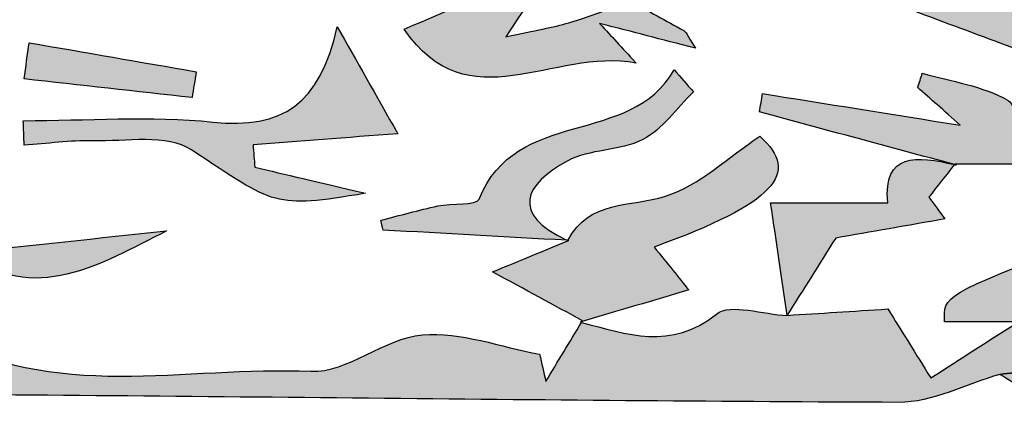
# Model space of a CAD drawing. Extents: x 12 to 208, y -292 to -5.
# Drawn here: x 94 to 98, y -122 to -120 of the extents above; entities that cross this region are included whole.
import ezdxf

# ---------------------------------------------------------------- set-up
doc = ezdxf.new("R2010")
doc.units = 0
doc.header["$MEASUREMENT"] = 0
doc.layers.add('LIVELLO_1', color=7, linetype='CONTINUOUS')

# ---------------------------------------------------------------- blocks, each defined once
blk = doc.blocks.new('BLOCK_2')
at = {"layer": 'LIVELLO_1'}
h = blk.add_hatch(color=7, dxfattribs=at)
h.dxf.hatch_style = 2
edge = h.paths.add_edge_path()
edge.add_spline(control_points=[(97.4334, -120.4181), (97.6786, -120.5095), (97.9039, -120.5935), (98.1303, -120.678), (98.0934, -120.7066), (98.0469, -120.7426), (98.0003, -120.7787), (98.0134, -120.7972), (98.0264, -120.8158), (98.0395, -120.8344), (98.1087, -120.7831), (98.1779, -120.7318), (98.2471, -120.6806), (98.2004, -120.6203), (98.1535, -120.5602), (98.1072, -120.4997), (98.0864, -120.4726), (98.0665, -120.4448), (98.0463, -120.4173), (98.0368, -120.4194), (98.0286, -120.4243), (98.0204, -120.4243), (98.012, -120.4243), (97.9994, -120.4216), (97.9958, -120.4157), (97.9455, -120.3321), (97.899, -120.2462), (97.8456, -120.1647), (97.826, -120.1348), (97.7863, -120.1187), (97.7636, -120.0902), (97.7128, -120.0262), (97.6669, -119.9583), (97.6409, -119.9222), (97.5941, -120.0322), (97.5681, -120.1592), (97.5348, -120.1611), (97.2564, -120.1771), (96.9767, -120.1702), (96.6973, -120.1702), (96.6965, -120.1462), (96.6956, -120.1223), (96.6947, -120.0983), (96.7805, -120.1065), (96.8664, -120.1147), (96.9522, -120.1229), (96.9584, -120.0947), (96.9646, -120.0665), (96.9708, -120.0383), (96.8205, -119.9954), (96.6702, -119.9525), (96.5199, -119.9097), (96.5303, -119.949), (96.5406, -119.9884), (96.551, -120.0277), (96.5095, -120.0757), (96.4681, -120.1237), (96.4266, -120.1717), (96.6132, -120.2614), (96.4334, -120.3166), (96.4087, -120.3865), (96.749, -120.3546), (97.0894, -120.3227), (97.4403, -120.2898), (97.436, -120.3692), (97.4333, -120.4195), (97.4334, -120.4181)], knot_values=[0, 0, 0, 0, 1, 1, 1, 2, 2, 2, 3, 3, 3, 4, 4, 4, 5, 5, 5, 6, 6, 6, 7, 7, 7, 8, 8, 8, 9, 9, 9, 10, 10, 10, 11, 11, 11, 12, 12, 12, 13, 13, 13, 14, 14, 14, 15, 15, 15, 16, 16, 16, 17, 17, 17, 18, 18, 18, 19, 19, 19, 20, 20, 20, 21, 21, 21, 22, 22, 22, 22], degree=3, periodic=1)
h = blk.add_hatch(color=7, dxfattribs=at)
h.dxf.hatch_style = 2
edge = h.paths.add_edge_path()
edge.add_spline(control_points=[(95.9405, -120.5244), (96.0275, -120.3917), (96.0707, -120.3256), (96.1143, -120.2595), (95.9279, -120.3392), (95.7412, -120.4191), (95.561, -120.4962), (95.7994, -120.8472), (96.115, -120.5657), (96.4259, -120.6228), (96.3671, -120.559), (96.3377, -120.5271), (96.2898, -120.4751), (96.4188, -120.5085), (96.5143, -120.5331), (96.6464, -120.5673), (96.6136, -120.5157), (96.6107, -120.5052), (96.6039, -120.5015), (96.5376, -120.4646), (96.4706, -120.4288), (96.4038, -120.3928), (96.3277, -120.4197), (96.2524, -120.4494), (96.1751, -120.4725), (96.1155, -120.4904), (96.0534, -120.4999), (95.9405, -120.5244)], knot_values=[0, 0, 0, 0, 1, 1, 1, 2, 2, 2, 3, 3, 3, 4, 4, 4, 5, 5, 5, 6, 6, 6, 7, 7, 7, 8, 8, 8, 9, 9, 9, 9], degree=3, periodic=1)
h = blk.add_hatch(color=7, dxfattribs=at)
h.dxf.hatch_style = 2
edge = h.paths.add_edge_path()
edge.add_spline(control_points=[(94.1412, -120.8379), (94.1423, -120.8685), (94.1434, -120.8992), (94.1445, -120.9298), (94.2299, -120.9238), (94.3154, -120.9112), (94.4005, -120.9133), (94.5248, -120.9163), (94.6774, -120.8867), (94.7678, -120.9466), (95.0812, -121.1543), (95.0729, -121.1667), (95.4173, -121.109), (95.2321, -121.0653), (95.1183, -121.0385), (95.0045, -121.0116), (95.0023, -120.9838), (95.0001, -120.9559), (94.9979, -120.9281), (95.1702, -120.9148), (95.3425, -120.9015), (95.5373, -120.8865), (95.4551, -120.7414), (95.3833, -120.6146), (95.3116, -120.4878), (95.246, -120.7785), (95.1079, -120.87), (94.8479, -120.843), (94.6147, -120.8188), (94.3769, -120.8379), (94.1412, -120.8379)], knot_values=[0, 0, 0, 0, 1, 1, 1, 2, 2, 2, 3, 3, 3, 4, 4, 4, 5, 5, 5, 6, 6, 6, 7, 7, 7, 8, 8, 8, 9, 9, 9, 10, 10, 10, 10], degree=3, periodic=1)
h = blk.add_hatch(color=7, dxfattribs=at)
h.dxf.hatch_style = 2
edge = h.paths.add_edge_path()
edge.add_spline(control_points=[(94.1447, -120.6822), (94.3532, -120.7053), (94.5617, -120.7283), (94.7703, -120.7514), (94.7756, -120.7194), (94.781, -120.6873), (94.7863, -120.6553), (94.5786, -120.6191), (94.3709, -120.583), (94.1632, -120.5469), (94.157, -120.592), (94.1508, -120.6371), (94.1447, -120.6822)], knot_values=[0, 0, 0, 0, 1, 1, 1, 2, 2, 2, 3, 3, 3, 4, 4, 4, 4], degree=3, periodic=1)
h = blk.add_hatch(color=7, dxfattribs=at)
h.dxf.hatch_style = 2
edge = h.paths.add_edge_path()
edge.add_spline(control_points=[(96.1688, -120.9886), (96.2524, -120.943), (96.3656, -120.9525), (96.4506, -120.9084), (96.5243, -120.8701), (96.5771, -120.7916), (96.6392, -120.7308), (96.6154, -120.7032), (96.5916, -120.6756), (96.5679, -120.648), (96.4045, -120.9363), (95.9758, -120.7865), (95.8406, -121.1313), (95.831, -121.1558), (95.7391, -121.1452), (95.6866, -121.1563), (95.6151, -121.1714), (95.5447, -121.1917), (95.4738, -121.2098), (95.4768, -121.222), (95.4797, -121.2341), (95.4826, -121.2463), (95.7108, -121.259), (95.9391, -121.2717), (96.1673, -121.2844), (95.9577, -121.1857), (96.0081, -121.0763), (96.1688, -120.9886)], knot_values=[0, 0, 0, 0, 1, 1, 1, 2, 2, 2, 3, 3, 3, 4, 4, 4, 5, 5, 5, 6, 6, 6, 7, 7, 7, 8, 8, 8, 9, 9, 9, 9], degree=3, periodic=1)
h = blk.add_hatch(color=7, dxfattribs=at)
h.dxf.hatch_style = 2
edge = h.paths.add_edge_path()
edge.add_spline(control_points=[(97.8493, -120.9999), (97.8357, -120.8953), (97.8501, -120.7848), (97.8127, -120.7628), (97.7183, -120.7075), (97.6006, -120.6921), (97.4922, -120.6607), (97.4866, -120.6787), (97.481, -120.6966), (97.4755, -120.7146), (97.5229, -120.7566), (97.5704, -120.7985), (97.6341, -120.8549), (97.3696, -120.8125), (97.1332, -120.7746), (96.8969, -120.7367), (96.8931, -120.7596), (96.8894, -120.7825), (96.8856, -120.8054), (97.1279, -120.8709), (97.3702, -120.9363), (97.6126, -121.0018), (97.6131, -121.0012), (97.6136, -121.0005), (97.614, -120.9999), (97.7036, -120.9999), (97.7931, -120.9999), (97.8493, -120.9999)], knot_values=[0, 0, 0, 0, 1, 1, 1, 2, 2, 2, 3, 3, 3, 4, 4, 4, 5, 5, 5, 6, 6, 6, 7, 7, 7, 8, 8, 8, 9, 9, 9, 9], degree=3, periodic=1)
h = blk.add_hatch(color=7, dxfattribs=at)
h.dxf.hatch_style = 2
edge = h.paths.add_edge_path()
edge.add_spline(control_points=[(96.2241, -121.5878), (96.358, -121.548), (96.4915, -121.5085), (96.6219, -121.4699), (96.5867, -121.4261), (96.5423, -121.3709), (96.4929, -121.3095), (96.9441, -121.1457), (97.0418, -121.0336), (96.8871, -120.8961), (96.7684, -120.9747), (96.6619, -121.0795), (96.535, -121.1197), (96.4043, -121.1611), (96.2506, -121.1323), (96.1716, -121.2846), (96.1728, -121.2847), (96.174, -121.2848), (96.1752, -121.2848), (96.0854, -121.3219), (95.9957, -121.3591), (95.8907, -121.4025), (96.0122, -121.4685), (96.1191, -121.5266), (96.226, -121.5847), (96.226, -121.5847), (96.2178, -121.5898), (96.2183, -121.5895), (96.2203, -121.5889), (96.2221, -121.5884), (96.2241, -121.5878)], knot_values=[0, 0, 0, 0, 1, 1, 1, 2, 2, 2, 3, 3, 3, 4, 4, 4, 5, 5, 5, 6, 6, 6, 7, 7, 7, 8, 8, 8, 9, 9, 9, 10, 10, 10, 10], degree=3, periodic=1)
h = blk.add_hatch(color=7, dxfattribs=at)
h.dxf.hatch_style = 2
edge = h.paths.add_edge_path()
edge.add_spline(control_points=[(97.5768, -121.2046), (97.5567, -121.1774), (97.5367, -121.1502), (97.5166, -121.1231), (97.5485, -121.0827), (97.5805, -121.0423), (97.6125, -121.0019), (97.4728, -120.9691), (97.3455, -120.9556), (97.3637, -121.1445), (97.2095, -121.1445), (97.0681, -121.1445), (96.9269, -121.1445), (96.9495, -121.2969), (96.9693, -121.4306), (96.989, -121.5641), (97.0489, -121.4681), (97.1091, -121.3725), (97.1696, -121.2762), (97.2982, -121.2536), (97.4375, -121.2291), (97.5768, -121.2046)], knot_values=[0, 0, 0, 0, 1, 1, 1, 2, 2, 2, 3, 3, 3, 4, 4, 4, 5, 5, 5, 6, 6, 6, 7, 7, 7, 7], degree=3, periodic=1)
h = blk.add_hatch(color=7, dxfattribs=at)
h.dxf.hatch_style = 2
edge = h.paths.add_edge_path()
edge.add_spline(control_points=[(97.6188, -121.0031), (97.6188, -121.0031), (97.6189, -121.0031), (97.6189, -121.0031), (97.6197, -121.0037), (97.614, -120.9999), (97.614, -120.9999), (97.6136, -121.0005), (97.6131, -121.0012), (97.6126, -121.0018), (97.6126, -121.0018), (97.6125, -121.0019), (97.6125, -121.0019), (97.6131, -121.002), (97.6136, -121.0021), (97.6142, -121.0022), (97.6158, -121.0026), (97.6172, -121.0027), (97.6188, -121.0031)], knot_values=[0, 0, 0, 0, 1, 1, 1, 2, 2, 2, 3, 3, 3, 4, 4, 4, 5, 5, 5, 6, 6, 6, 6], degree=3, periodic=1)
h = blk.add_hatch(color=7, dxfattribs=at)
h.dxf.hatch_style = 2
edge = h.paths.add_edge_path()
edge.add_spline(control_points=[(97.6197, -121.0037), (97.6197, -121.0037), (97.6188, -121.0031), (97.6188, -121.0031), (97.6172, -121.0027), (97.6158, -121.0026), (97.6142, -121.0022), (97.616, -121.0027), (97.6179, -121.0032), (97.6197, -121.0037)], knot_values=[0, 0, 0, 0, 1, 1, 1, 2, 2, 2, 3, 3, 3, 3], degree=3, periodic=1)
h = blk.add_hatch(color=7, dxfattribs=at)
h.dxf.hatch_style = 2
edge = h.paths.add_edge_path()
edge.add_spline(control_points=[(97.8915, -121.7726), (98.0193, -121.6176), (98.1467, -121.4625), (98.2742, -121.3074), (98.1286, -121.1386), (98.1286, -121.1386), (97.9816, -121.2176), (98.0125, -121.2421), (98.043, -121.2664), (98.0769, -121.2932), (97.5702, -121.4903), (97.5702, -121.4903), (97.5755, -121.5892), (97.6636, -121.5892), (97.7518, -121.5892), (97.8497, -121.5892), (97.7416, -121.6585), (97.6435, -121.7214), (97.5239, -121.798), (97.4683, -121.7085), (97.4149, -121.6225), (97.364, -121.5407), (97.2335, -121.5491), (97.1113, -121.5569), (96.9891, -121.5647), (96.9891, -121.5649), (96.9891, -121.5651), (96.9892, -121.5653), (96.9892, -121.5653), (96.9892, -121.5656), (96.9892, -121.5656), (96.8992, -121.5615), (96.7778, -121.5179), (96.7249, -121.5602), (96.5545, -121.6963), (96.3919, -121.6353), (96.2222, -121.591), (96.1779, -121.6644), (96.1335, -121.7378), (96.0891, -121.8113), (96.0814, -121.7774), (96.0736, -121.7435), (96.0658, -121.7097), (95.9201, -121.6827), (95.7717, -121.6253), (95.6292, -121.6374), (95.4875, -121.6494), (95.3494, -121.78), (95.2137, -121.7736), (94.7431, -121.7515), (94.2526, -121.8925), (93.8057, -121.6269), (93.7678, -121.6044), (93.7049, -121.6239), (93.5948, -121.6239), (93.6887, -121.6976), (93.7269, -121.7276), (93.7269, -121.7276), (93.3408, -121.7278), (92.9207, -121.7278), (92.5017, -121.7278), (92.5025, -121.7227), (92.5095, -121.6789), (92.5106, -121.672), (92.1717, -121.7207), (91.8392, -121.7685), (91.5715, -121.8069), (91.5247, -121.6262), (91.4903, -121.4932), (91.4558, -121.3602), (91.3377, -121.8101), (91.3901, -121.8919), (91.6988, -121.8858), (92.3236, -121.8734), (92.9486, -121.8565), (93.5735, -121.8592), (94.85, -121.8647), (96.1266, -121.8851), (97.4031, -121.8895), (97.529, -121.8899), (97.6551, -121.8214), (97.781, -121.785), (97.8176, -121.781), (97.8543, -121.7769), (97.8914, -121.7728), (97.8914, -121.7728), (97.8915, -121.7726), (97.8915, -121.7726)], knot_values=[0, 0, 0, 0, 1, 1, 1, 2, 2, 2, 3, 3, 3, 4, 4, 4, 5, 5, 5, 6, 6, 6, 7, 7, 7, 8, 8, 8, 9, 9, 9, 10, 10, 10, 11, 11, 11, 12, 12, 12, 13, 13, 13, 14, 14, 14, 15, 15, 15, 16, 16, 16, 17, 17, 17, 18, 18, 18, 19, 19, 19, 20, 20, 20, 21, 21, 21, 22, 22, 22, 23, 23, 23, 24, 24, 24, 25, 25, 25, 26, 26, 26, 27, 27, 27, 28, 28, 28, 29, 29, 29, 29], degree=3, periodic=1)
h = blk.add_hatch(color=7, dxfattribs=at)
h.dxf.hatch_style = 2
edge = h.paths.add_edge_path()
edge.add_spline(control_points=[(103.9147, -121.8425), (103.9981, -121.8413), (104.1383, -121.7579), (104.1514, -121.6923), (104.1853, -121.5228), (104.1628, -121.342), (104.1628, -121.1455), (104.0519, -121.1535), (103.9758, -121.1589), (103.8533, -121.1677), (103.8787, -121.3367), (103.901, -121.4862), (103.9266, -121.6568), (103.7769, -121.6568), (103.5947, -121.7056), (103.4601, -121.6463), (103.2008, -121.5321), (103.1022, -121.5186), (102.9032, -121.6857), (102.8336, -121.7441), (102.7364, -121.7696), (102.6725, -121.8001), (102.6613, -121.7166), (102.6546, -121.6662), (102.6479, -121.6165), (102.57, -121.6345), (102.4922, -121.6526), (102.4143, -121.6707), (102.4064, -121.6526), (102.3985, -121.6344), (102.3906, -121.6163), (102.4314, -121.5715), (102.4722, -121.5266), (102.5683, -121.421), (102.3973, -121.469), (102.3078, -121.4941), (102.2095, -121.5217), (102.2461, -121.5826), (102.2702, -121.6226), (102.2894, -121.6546), (102.1532, -121.6947), (102.0239, -121.72), (101.9056, -121.7706), (101.7029, -121.8574), (101.2101, -121.7538), (101.0957, -121.5878), (101.011, -121.6001), (100.9264, -121.6127), (100.8418, -121.6253), (100.8398, -121.5979), (100.8378, -121.5705), (100.8357, -121.5431), (100.9764, -121.5312), (101.117, -121.5192), (101.2562, -121.5074), (101.2607, -121.45), (101.2649, -121.3967), (101.2691, -121.3434), (101.0695, -121.4106), (100.8735, -121.5074), (100.6686, -121.5328), (100.5609, -121.5462), (100.4376, -121.435), (100.3214, -121.3801), (100.3199, -121.3412), (100.3184, -121.3023), (100.317, -121.2634), (100.073, -121.388), (99.829, -121.5125), (99.585, -121.637), (99.5844, -121.6366), (99.5837, -121.6363), (99.583, -121.6359), (99.4705, -121.6649), (99.3583, -121.6935), (99.2144, -121.7303), (99.1457, -121.6982), (99.0301, -121.6441), (98.9033, -121.5849), (98.9272, -121.5462), (98.9579, -121.4965), (98.9932, -121.4394), (98.7723, -121.4633), (98.5652, -121.4857), (98.3393, -121.5102), (98.3899, -121.5417), (98.4462, -121.5768), (98.5083, -121.6155), (98.3743, -121.9416), (98.085, -121.6787), (97.8915, -121.7726), (97.8915, -121.7726), (97.8914, -121.7728), (97.8914, -121.7728), (97.8543, -121.7769), (97.8176, -121.781), (97.781, -121.785), (97.8423, -121.8184), (97.9045, -121.8822), (97.9648, -121.8804), (98.3381, -121.8693), (98.711, -121.8259), (99.084, -121.8266), (99.6712, -121.8277), (100.2584, -121.8641), (100.8457, -121.8685), (101.2735, -121.8718), (101.7015, -121.8398), (102.1294, -121.8376), (102.7245, -121.8346), (103.3197, -121.851), (103.9147, -121.8425)], knot_values=[0, 0, 0, 0, 1, 1, 1, 2, 2, 2, 3, 3, 3, 4, 4, 4, 5, 5, 5, 6, 6, 6, 7, 7, 7, 8, 8, 8, 9, 9, 9, 10, 10, 10, 11, 11, 11, 12, 12, 12, 13, 13, 13, 14, 14, 14, 15, 15, 15, 16, 16, 16, 17, 17, 17, 18, 18, 18, 19, 19, 19, 20, 20, 20, 21, 21, 21, 22, 22, 22, 23, 23, 23, 24, 24, 24, 25, 25, 25, 26, 26, 26, 27, 27, 27, 28, 28, 28, 29, 29, 29, 30, 30, 30, 31, 31, 31, 32, 32, 32, 33, 33, 33, 34, 34, 34, 35, 35, 35, 36, 36, 36, 37, 37, 37, 37], degree=3, periodic=1)
h = blk.add_hatch(color=7, dxfattribs=at)
h.dxf.hatch_style = 2
edge = h.paths.add_edge_path()
edge.add_spline(control_points=[(94.6754, -121.2491), (94.4225, -121.2763), (94.1696, -121.3036), (93.9169, -121.3309), (94.1834, -121.5277), (94.4285, -121.3753), (94.6754, -121.2491)], knot_values=[0, 0, 0, 0, 1, 1, 1, 2, 2, 2, 2], degree=3, periodic=1)
h = blk.add_hatch(color=7, dxfattribs=at)
h.dxf.hatch_style = 2
edge = h.paths.add_edge_path()
edge.add_spline(control_points=[(96.1673, -121.2844), (96.1682, -121.2848), (96.1687, -121.2852), (96.1696, -121.2857), (96.1713, -121.285), (96.1752, -121.2848), (96.1752, -121.2848), (96.174, -121.2848), (96.1728, -121.2847), (96.1716, -121.2846), (96.1702, -121.2845), (96.1687, -121.2845), (96.1673, -121.2844)], knot_values=[0, 0, 0, 0, 1, 1, 1, 2, 2, 2, 3, 3, 3, 4, 4, 4, 4], degree=3, periodic=1)
h = blk.add_hatch(color=7, dxfattribs=at)
h.dxf.hatch_style = 2
edge = h.paths.add_edge_path()
edge.add_spline(control_points=[(96.2183, -121.5895), (96.2178, -121.5898), (96.226, -121.5847), (96.226, -121.5847), (96.226, -121.5847), (96.2178, -121.5898), (96.2178, -121.5898), (96.2193, -121.5902), (96.2207, -121.5906), (96.2222, -121.591), (96.2229, -121.5899), (96.2235, -121.5889), (96.2241, -121.5878), (96.2221, -121.5884), (96.2203, -121.5889), (96.2183, -121.5895)], knot_values=[0, 0, 0, 0, 1, 1, 1, 2, 2, 2, 3, 3, 3, 4, 4, 4, 5, 5, 5, 5], degree=3, periodic=1)
h = blk.add_hatch(color=7, dxfattribs=at)
h.dxf.hatch_style = 2
edge = h.paths.add_edge_path()
edge.add_spline(control_points=[(96.989, -121.5641), (96.989, -121.5641), (96.9888, -121.5644), (96.9888, -121.5644), (96.989, -121.5647), (96.9892, -121.5654), (96.9892, -121.5654), (96.9892, -121.5654), (96.9892, -121.5653), (96.9892, -121.5653), (96.9891, -121.5651), (96.9891, -121.5649), (96.9891, -121.5647), (96.989, -121.5645), (96.989, -121.5643), (96.989, -121.5641)], knot_values=[0, 0, 0, 0, 1, 1, 1, 2, 2, 2, 3, 3, 3, 4, 4, 4, 5, 5, 5, 5], degree=3, periodic=1)
for points, knots in [([(97.4334, -120.4181), (97.6786, -120.5095), (97.9039, -120.5935), (98.1303, -120.678), (98.0934, -120.7066), (98.0469, -120.7426), (98.0003, -120.7787), (98.0134, -120.7972), (98.0264, -120.8158), (98.0395, -120.8344), (98.1087, -120.7831), (98.1779, -120.7318), (98.2471, -120.6806), (98.2004, -120.6203), (98.1535, -120.5602), (98.1072, -120.4997), (98.0864, -120.4726), (98.0665, -120.4448), (98.0463, -120.4173), (98.0368, -120.4194), (98.0286, -120.4243), (98.0204, -120.4243), (98.012, -120.4243), (97.9994, -120.4216), (97.9958, -120.4157), (97.9455, -120.3321), (97.899, -120.2462), (97.8456, -120.1647), (97.826, -120.1348), (97.7863, -120.1187), (97.7636, -120.0902), (97.7128, -120.0262), (97.6669, -119.9583), (97.6409, -119.9222), (97.5941, -120.0322), (97.5681, -120.1592), (97.5348, -120.1611), (97.2564, -120.1771), (96.9767, -120.1702), (96.6973, -120.1702), (96.6965, -120.1462), (96.6956, -120.1223), (96.6947, -120.0983), (96.7805, -120.1065), (96.8664, -120.1147), (96.9522, -120.1229), (96.9584, -120.0947), (96.9646, -120.0665), (96.9708, -120.0383), (96.8205, -119.9954), (96.6702, -119.9525), (96.5199, -119.9097), (96.5303, -119.949), (96.5406, -119.9884), (96.551, -120.0277), (96.5095, -120.0757), (96.4681, -120.1237), (96.4266, -120.1717), (96.6132, -120.2614), (96.4334, -120.3166), (96.4087, -120.3865), (96.749, -120.3546), (97.0894, -120.3227), (97.4403, -120.2898), (97.436, -120.3692), (97.4333, -120.4195), (97.4334, -120.4181)], [0, 0, 0, 0, 1, 1, 1, 2, 2, 2, 3, 3, 3, 4, 4, 4, 5, 5, 5, 6, 6, 6, 7, 7, 7, 8, 8, 8, 9, 9, 9, 10, 10, 10, 11, 11, 11, 12, 12, 12, 13, 13, 13, 14, 14, 14, 15, 15, 15, 16, 16, 16, 17, 17, 17, 18, 18, 18, 19, 19, 19, 20, 20, 20, 21, 21, 21, 22, 22, 22, 22]), ([(95.9405, -120.5244), (96.0275, -120.3917), (96.0707, -120.3256), (96.1143, -120.2595), (95.9279, -120.3392), (95.7412, -120.4191), (95.561, -120.4962), (95.7994, -120.8472), (96.115, -120.5657), (96.4259, -120.6228), (96.3671, -120.559), (96.3377, -120.5271), (96.2898, -120.4751), (96.4188, -120.5085), (96.5143, -120.5331), (96.6464, -120.5673), (96.6136, -120.5157), (96.6107, -120.5052), (96.6039, -120.5015), (96.5376, -120.4646), (96.4706, -120.4288), (96.4038, -120.3928), (96.3277, -120.4197), (96.2524, -120.4494), (96.1751, -120.4725), (96.1155, -120.4904), (96.0534, -120.4999), (95.9405, -120.5244)], [0, 0, 0, 0, 1, 1, 1, 2, 2, 2, 3, 3, 3, 4, 4, 4, 5, 5, 5, 6, 6, 6, 7, 7, 7, 8, 8, 8, 9, 9, 9, 9]), ([(94.1412, -120.8379), (94.1423, -120.8685), (94.1434, -120.8992), (94.1445, -120.9298), (94.2299, -120.9238), (94.3154, -120.9112), (94.4005, -120.9133), (94.5248, -120.9163), (94.6774, -120.8867), (94.7678, -120.9466), (95.0812, -121.1543), (95.0729, -121.1667), (95.4173, -121.109), (95.2321, -121.0653), (95.1183, -121.0385), (95.0045, -121.0116), (95.0023, -120.9838), (95.0001, -120.9559), (94.9979, -120.9281), (95.1702, -120.9148), (95.3425, -120.9015), (95.5373, -120.8865), (95.4551, -120.7414), (95.3833, -120.6146), (95.3116, -120.4878), (95.246, -120.7785), (95.1079, -120.87), (94.8479, -120.843), (94.6147, -120.8188), (94.3769, -120.8379), (94.1412, -120.8379)], [0, 0, 0, 0, 1, 1, 1, 2, 2, 2, 3, 3, 3, 4, 4, 4, 5, 5, 5, 6, 6, 6, 7, 7, 7, 8, 8, 8, 9, 9, 9, 10, 10, 10, 10]), ([(94.1447, -120.6822), (94.3532, -120.7053), (94.5617, -120.7283), (94.7703, -120.7514), (94.7756, -120.7194), (94.781, -120.6873), (94.7863, -120.6553), (94.5786, -120.6191), (94.3709, -120.583), (94.1632, -120.5469), (94.157, -120.592), (94.1508, -120.6371), (94.1447, -120.6822)], [0, 0, 0, 0, 1, 1, 1, 2, 2, 2, 3, 3, 3, 4, 4, 4, 4]), ([(96.1688, -120.9886), (96.2524, -120.943), (96.3656, -120.9525), (96.4506, -120.9084), (96.5243, -120.8701), (96.5771, -120.7916), (96.6392, -120.7308), (96.6154, -120.7032), (96.5916, -120.6756), (96.5679, -120.648), (96.4045, -120.9363), (95.9758, -120.7865), (95.8406, -121.1313), (95.831, -121.1558), (95.7391, -121.1452), (95.6866, -121.1563), (95.6151, -121.1714), (95.5447, -121.1917), (95.4738, -121.2098), (95.4768, -121.222), (95.4797, -121.2341), (95.4826, -121.2463), (95.7108, -121.259), (95.9391, -121.2717), (96.1673, -121.2844), (95.9577, -121.1857), (96.0081, -121.0763), (96.1688, -120.9886)], [0, 0, 0, 0, 1, 1, 1, 2, 2, 2, 3, 3, 3, 4, 4, 4, 5, 5, 5, 6, 6, 6, 7, 7, 7, 8, 8, 8, 9, 9, 9, 9]), ([(97.8493, -120.9999), (97.8357, -120.8953), (97.8501, -120.7848), (97.8127, -120.7628), (97.7183, -120.7075), (97.6006, -120.6921), (97.4922, -120.6607), (97.4866, -120.6787), (97.481, -120.6966), (97.4755, -120.7146), (97.5229, -120.7566), (97.5704, -120.7985), (97.6341, -120.8549), (97.3696, -120.8125), (97.1332, -120.7746), (96.8969, -120.7367), (96.8931, -120.7596), (96.8894, -120.7825), (96.8856, -120.8054), (97.1279, -120.8709), (97.3702, -120.9363), (97.6126, -121.0018), (97.6131, -121.0012), (97.6136, -121.0005), (97.614, -120.9999), (97.7036, -120.9999), (97.7931, -120.9999), (97.8493, -120.9999)], [0, 0, 0, 0, 1, 1, 1, 2, 2, 2, 3, 3, 3, 4, 4, 4, 5, 5, 5, 6, 6, 6, 7, 7, 7, 8, 8, 8, 9, 9, 9, 9]), ([(96.2241, -121.5878), (96.358, -121.548), (96.4915, -121.5085), (96.6219, -121.4699), (96.5867, -121.4261), (96.5423, -121.3709), (96.4929, -121.3095), (96.9441, -121.1457), (97.0418, -121.0336), (96.8871, -120.8961), (96.7684, -120.9747), (96.6619, -121.0795), (96.535, -121.1197), (96.4043, -121.1611), (96.2506, -121.1323), (96.1716, -121.2846), (96.1728, -121.2847), (96.174, -121.2848), (96.1752, -121.2848), (96.0854, -121.3219), (95.9957, -121.3591), (95.8907, -121.4025), (96.0122, -121.4685), (96.1191, -121.5266), (96.226, -121.5847), (96.226, -121.5847), (96.2178, -121.5898), (96.2183, -121.5895), (96.2203, -121.5889), (96.2221, -121.5884), (96.2241, -121.5878)], [0, 0, 0, 0, 1, 1, 1, 2, 2, 2, 3, 3, 3, 4, 4, 4, 5, 5, 5, 6, 6, 6, 7, 7, 7, 8, 8, 8, 9, 9, 9, 10, 10, 10, 10]), ([(97.5768, -121.2046), (97.5567, -121.1774), (97.5367, -121.1502), (97.5166, -121.1231), (97.5485, -121.0827), (97.5805, -121.0423), (97.6125, -121.0019), (97.4728, -120.9691), (97.3455, -120.9556), (97.3637, -121.1445), (97.2095, -121.1445), (97.0681, -121.1445), (96.9269, -121.1445), (96.9495, -121.2969), (96.9693, -121.4306), (96.989, -121.5641), (97.0489, -121.4681), (97.1091, -121.3725), (97.1696, -121.2762), (97.2982, -121.2536), (97.4375, -121.2291), (97.5768, -121.2046)], [0, 0, 0, 0, 1, 1, 1, 2, 2, 2, 3, 3, 3, 4, 4, 4, 5, 5, 5, 6, 6, 6, 7, 7, 7, 7]), ([(97.6188, -121.0031), (97.6188, -121.0031), (97.6189, -121.0031), (97.6189, -121.0031), (97.6197, -121.0037), (97.614, -120.9999), (97.614, -120.9999), (97.6136, -121.0005), (97.6131, -121.0012), (97.6126, -121.0018), (97.6126, -121.0018), (97.6125, -121.0019), (97.6125, -121.0019), (97.6131, -121.002), (97.6136, -121.0021), (97.6142, -121.0022), (97.6158, -121.0026), (97.6172, -121.0027), (97.6188, -121.0031)], [0, 0, 0, 0, 1, 1, 1, 2, 2, 2, 3, 3, 3, 4, 4, 4, 5, 5, 5, 6, 6, 6, 6]), ([(97.6197, -121.0037), (97.6197, -121.0037), (97.6188, -121.0031), (97.6188, -121.0031), (97.6172, -121.0027), (97.6158, -121.0026), (97.6142, -121.0022), (97.616, -121.0027), (97.6179, -121.0032), (97.6197, -121.0037)], [0, 0, 0, 0, 1, 1, 1, 2, 2, 2, 3, 3, 3, 3]), ([(97.8915, -121.7726), (98.0193, -121.6176), (98.1467, -121.4625), (98.2742, -121.3074), (98.1286, -121.1386), (98.1286, -121.1386), (97.9816, -121.2176), (98.0125, -121.2421), (98.043, -121.2664), (98.0769, -121.2932), (97.5702, -121.4903), (97.5702, -121.4903), (97.5755, -121.5892), (97.6636, -121.5892), (97.7518, -121.5892), (97.8497, -121.5892), (97.7416, -121.6585), (97.6435, -121.7214), (97.5239, -121.798), (97.4683, -121.7085), (97.4149, -121.6225), (97.364, -121.5407), (97.2335, -121.5491), (97.1113, -121.5569), (96.9891, -121.5647), (96.9891, -121.5649), (96.9891, -121.5651), (96.9892, -121.5653), (96.9892, -121.5653), (96.9892, -121.5656), (96.9892, -121.5656), (96.8992, -121.5615), (96.7778, -121.5179), (96.7249, -121.5602), (96.5545, -121.6963), (96.3919, -121.6353), (96.2222, -121.591), (96.1779, -121.6644), (96.1335, -121.7378), (96.0891, -121.8113), (96.0814, -121.7774), (96.0736, -121.7435), (96.0658, -121.7097), (95.9201, -121.6827), (95.7717, -121.6253), (95.6292, -121.6374), (95.4875, -121.6494), (95.3494, -121.78), (95.2137, -121.7736), (94.7431, -121.7515), (94.2526, -121.8925), (93.8057, -121.6269), (93.7678, -121.6044), (93.7049, -121.6239), (93.5948, -121.6239), (93.6887, -121.6976), (93.7269, -121.7276), (93.7269, -121.7276), (93.3408, -121.7278), (92.9207, -121.7278), (92.5017, -121.7278), (92.5025, -121.7227), (92.5095, -121.6789), (92.5106, -121.672), (92.1717, -121.7207), (91.8392, -121.7685), (91.5715, -121.8069), (91.5247, -121.6262), (91.4903, -121.4932), (91.4558, -121.3602), (91.3377, -121.8101), (91.3901, -121.8919), (91.6988, -121.8858), (92.3236, -121.8734), (92.9486, -121.8565), (93.5735, -121.8592), (94.85, -121.8647), (96.1266, -121.8851), (97.4031, -121.8895), (97.529, -121.8899), (97.6551, -121.8214), (97.781, -121.785), (97.8176, -121.781), (97.8543, -121.7769), (97.8914, -121.7728), (97.8914, -121.7728), (97.8915, -121.7726), (97.8915, -121.7726)], [0, 0, 0, 0, 1, 1, 1, 2, 2, 2, 3, 3, 3, 4, 4, 4, 5, 5, 5, 6, 6, 6, 7, 7, 7, 8, 8, 8, 9, 9, 9, 10, 10, 10, 11, 11, 11, 12, 12, 12, 13, 13, 13, 14, 14, 14, 15, 15, 15, 16, 16, 16, 17, 17, 17, 18, 18, 18, 19, 19, 19, 20, 20, 20, 21, 21, 21, 22, 22, 22, 23, 23, 23, 24, 24, 24, 25, 25, 25, 26, 26, 26, 27, 27, 27, 28, 28, 28, 29, 29, 29, 29]), ([(103.9147, -121.8425), (103.9981, -121.8413), (104.1383, -121.7579), (104.1514, -121.6923), (104.1853, -121.5228), (104.1628, -121.342), (104.1628, -121.1455), (104.0519, -121.1535), (103.9758, -121.1589), (103.8533, -121.1677), (103.8787, -121.3367), (103.901, -121.4862), (103.9266, -121.6568), (103.7769, -121.6568), (103.5947, -121.7056), (103.4601, -121.6463), (103.2008, -121.5321), (103.1022, -121.5186), (102.9032, -121.6857), (102.8336, -121.7441), (102.7364, -121.7696), (102.6725, -121.8001), (102.6613, -121.7166), (102.6546, -121.6662), (102.6479, -121.6165), (102.57, -121.6345), (102.4922, -121.6526), (102.4143, -121.6707), (102.4064, -121.6526), (102.3985, -121.6344), (102.3906, -121.6163), (102.4314, -121.5715), (102.4722, -121.5266), (102.5683, -121.421), (102.3973, -121.469), (102.3078, -121.4941), (102.2095, -121.5217), (102.2461, -121.5826), (102.2702, -121.6226), (102.2894, -121.6546), (102.1532, -121.6947), (102.0239, -121.72), (101.9056, -121.7706), (101.7029, -121.8574), (101.2101, -121.7538), (101.0957, -121.5878), (101.011, -121.6001), (100.9264, -121.6127), (100.8418, -121.6253), (100.8398, -121.5979), (100.8378, -121.5705), (100.8357, -121.5431), (100.9764, -121.5312), (101.117, -121.5192), (101.2562, -121.5074), (101.2607, -121.45), (101.2649, -121.3967), (101.2691, -121.3434), (101.0695, -121.4106), (100.8735, -121.5074), (100.6686, -121.5328), (100.5609, -121.5462), (100.4376, -121.435), (100.3214, -121.3801), (100.3199, -121.3412), (100.3184, -121.3023), (100.317, -121.2634), (100.073, -121.388), (99.829, -121.5125), (99.585, -121.637), (99.5844, -121.6366), (99.5837, -121.6363), (99.583, -121.6359), (99.4705, -121.6649), (99.3583, -121.6935), (99.2144, -121.7303), (99.1457, -121.6982), (99.0301, -121.6441), (98.9033, -121.5849), (98.9272, -121.5462), (98.9579, -121.4965), (98.9932, -121.4394), (98.7723, -121.4633), (98.5652, -121.4857), (98.3393, -121.5102), (98.3899, -121.5417), (98.4462, -121.5768), (98.5083, -121.6155), (98.3743, -121.9416), (98.085, -121.6787), (97.8915, -121.7726), (97.8915, -121.7726), (97.8914, -121.7728), (97.8914, -121.7728), (97.8543, -121.7769), (97.8176, -121.781), (97.781, -121.785), (97.8423, -121.8184), (97.9045, -121.8822), (97.9648, -121.8804), (98.3381, -121.8693), (98.711, -121.8259), (99.084, -121.8266), (99.6712, -121.8277), (100.2584, -121.8641), (100.8457, -121.8685), (101.2735, -121.8718), (101.7015, -121.8398), (102.1294, -121.8376), (102.7245, -121.8346), (103.3197, -121.851), (103.9147, -121.8425)], [0, 0, 0, 0, 1, 1, 1, 2, 2, 2, 3, 3, 3, 4, 4, 4, 5, 5, 5, 6, 6, 6, 7, 7, 7, 8, 8, 8, 9, 9, 9, 10, 10, 10, 11, 11, 11, 12, 12, 12, 13, 13, 13, 14, 14, 14, 15, 15, 15, 16, 16, 16, 17, 17, 17, 18, 18, 18, 19, 19, 19, 20, 20, 20, 21, 21, 21, 22, 22, 22, 23, 23, 23, 24, 24, 24, 25, 25, 25, 26, 26, 26, 27, 27, 27, 28, 28, 28, 29, 29, 29, 30, 30, 30, 31, 31, 31, 32, 32, 32, 33, 33, 33, 34, 34, 34, 35, 35, 35, 36, 36, 36, 37, 37, 37, 37]), ([(94.6754, -121.2491), (94.4225, -121.2763), (94.1696, -121.3036), (93.9169, -121.3309), (94.1834, -121.5277), (94.4285, -121.3753), (94.6754, -121.2491)], [0, 0, 0, 0, 1, 1, 1, 2, 2, 2, 2]), ([(96.1673, -121.2844), (96.1682, -121.2848), (96.1687, -121.2852), (96.1696, -121.2857), (96.1713, -121.285), (96.1752, -121.2848), (96.1752, -121.2848), (96.174, -121.2848), (96.1728, -121.2847), (96.1716, -121.2846), (96.1702, -121.2845), (96.1687, -121.2845), (96.1673, -121.2844)], [0, 0, 0, 0, 1, 1, 1, 2, 2, 2, 3, 3, 3, 4, 4, 4, 4]), ([(96.2183, -121.5895), (96.2178, -121.5898), (96.226, -121.5847), (96.226, -121.5847), (96.226, -121.5847), (96.2178, -121.5898), (96.2178, -121.5898), (96.2193, -121.5902), (96.2207, -121.5906), (96.2222, -121.591), (96.2229, -121.5899), (96.2235, -121.5889), (96.2241, -121.5878), (96.2221, -121.5884), (96.2203, -121.5889), (96.2183, -121.5895)], [0, 0, 0, 0, 1, 1, 1, 2, 2, 2, 3, 3, 3, 4, 4, 4, 5, 5, 5, 5]), ([(96.989, -121.5641), (96.989, -121.5641), (96.9888, -121.5644), (96.9888, -121.5644), (96.989, -121.5647), (96.9892, -121.5654), (96.9892, -121.5654), (96.9892, -121.5654), (96.9892, -121.5653), (96.9892, -121.5653), (96.9891, -121.5651), (96.9891, -121.5649), (96.9891, -121.5647), (96.989, -121.5645), (96.989, -121.5643), (96.989, -121.5641)], [0, 0, 0, 0, 1, 1, 1, 2, 2, 2, 3, 3, 3, 4, 4, 4, 5, 5, 5, 5])]:
    blk.add_open_spline(points, degree=3, knots=knots, dxfattribs=at)

msp = doc.modelspace()

# ---------------------------------------------------------------- block references
at = {"layer": 'LIVELLO_1'}
msp.add_blockref('BLOCK_2', (0, 0), dxfattribs=at)

doc.saveas('drawing.dxf')
